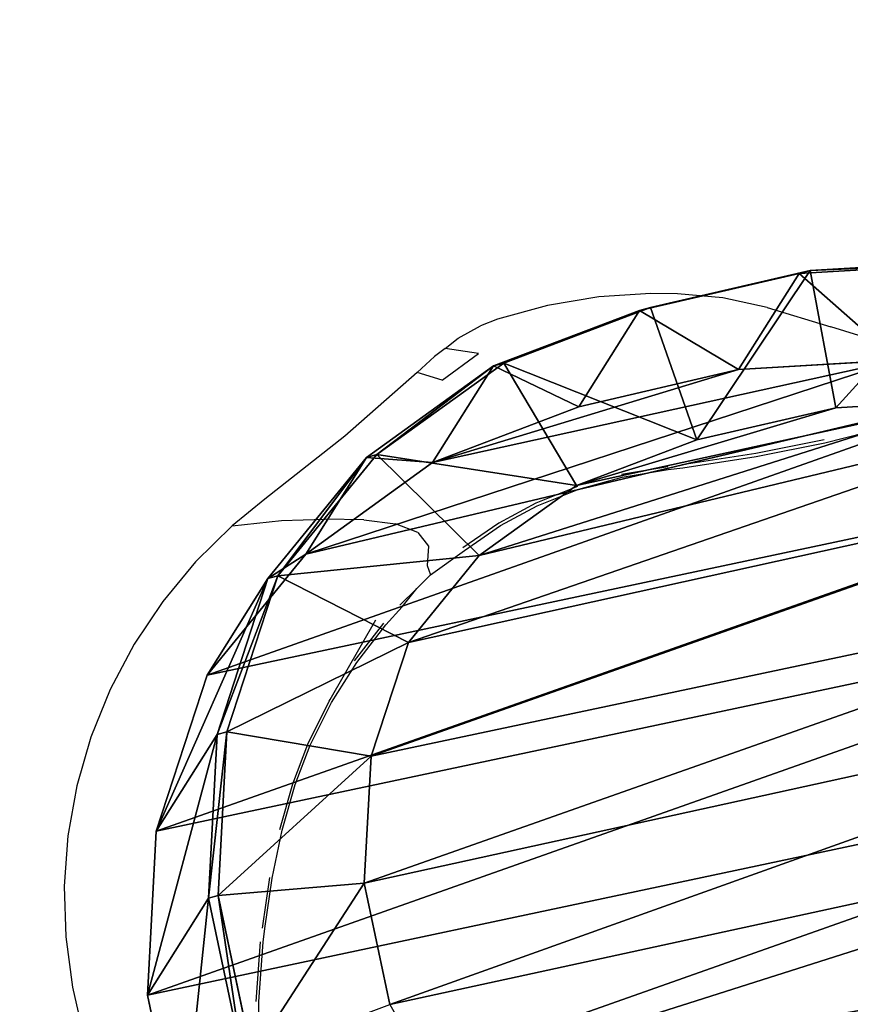
# Model space of a CAD drawing. Units: centimetres. Extents: x -98 to 423, y -242 to 279.
# Drawn here: x 117 to 129, y 81 to 95 of the extents above; entities that cross this region are included whole.
import ezdxf

# ---------------------------------------------------------------- set-up
doc = ezdxf.new("R2010")
doc.units = ezdxf.units.CM
doc.header["$LTSCALE"] = 2.54
doc.layers.get('0').update_dxf_attribs({"true_color": 0xff5454})
doc.layers.add('VP-EQ', color=7, linetype='Continuous', true_color=0x8a3492)

# ---------------------------------------------------------------- blocks, each defined once
blk = doc.blocks.new('R__nica#12')
at = {"color": 0}
for p, q in [((2.518, 11.978, 59.201), (2.977, 14.214, 59.201)), ((2.518, 11.978, 59.201), (2.977, 14.214, 59.201)), ((2.518, 11.813, 55.26), (2.977, 14.046, 55.177)), ((2.518, 11.813, 55.26), (2.977, 14.046, 55.177)), ((4.511, 11.825, 61.201), (4.899, 13.711, 61.201)), ((4.511, 11.825, 61.201), (4.899, 13.711, 61.201)), ((3.624, 10.62, 25.295), (4.082, 12.854, 25.259)), ((4.082, 12.854, 1.165), (3.624, 10.62, 1.165)), ((3.624, 10.62, 25.295), (4.082, 12.854, 25.259)), ((4.082, 12.854, 1.165), (3.624, 10.62, 1.165)), ((2.438, 9.63, 59.201), (2.518, 11.978, 59.201)), ((2.438, 9.63, 59.201), (2.518, 11.978, 59.201)), ((2.518, 11.813, 55.26), (2.518, 11.978, 59.201)), ((2.518, 11.813, 55.26), (2.518, 11.978, 59.201)), ((4.511, 11.825, 61.201), (2.518, 11.978, 59.201)), ((4.511, 11.825, 61.201), (2.518, 11.978, 59.201)), ((2.438, 9.469, 55.354), (2.518, 11.813, 55.26)), ((2.438, 9.469, 55.354), (2.518, 11.813, 55.26)), ((3.624, 10.62, 25.295), (2.518, 11.813, 55.26)), ((3.624, 10.62, 25.295), (2.518, 11.813, 55.26)), ((4.441, 9.781, 61.201), (4.511, 11.825, 61.201)), ((4.441, 9.781, 61.201), (4.511, 11.825, 61.201)), ((3.624, 10.62, 1.165), (3.546, 8.273, 1.165)), ((3.546, 8.273, 25.34), (3.624, 10.62, 25.295)), ((3.546, 8.273, 25.34), (3.624, 10.62, 25.295)), ((3.624, 10.62, 1.165), (3.546, 8.273, 1.165)), ((3.624, 10.62, 1.165), (3.624, 10.62, 25.295)), ((3.624, 10.62, 1.165), (3.624, 10.62, 25.295)), ((2.438, 9.63, 59.201), (4.441, 9.781, 61.201)), ((2.438, 9.63, 59.201), (4.441, 9.781, 61.201)), ((4.627, 7.947, 61.201), (4.441, 9.781, 61.201)), ((4.627, 7.947, 61.201), (4.441, 9.781, 61.201)), ((2.438, 9.469, 55.354), (2.438, 9.63, 59.201)), ((2.664, 7.399, 59.201), (2.438, 9.63, 59.201)), ((2.438, 9.469, 55.354), (2.438, 9.63, 59.201)), ((2.664, 7.399, 59.201), (2.438, 9.63, 59.201)), ((2.664, 7.242, 55.449), (2.438, 9.469, 55.354)), ((3.546, 8.273, 25.34), (2.438, 9.469, 55.354)), ((2.664, 7.242, 55.449), (2.438, 9.469, 55.354)), ((3.546, 8.273, 25.34), (2.438, 9.469, 55.354)), ((3.546, 8.273, 1.165), (3.546, 8.273, 25.34)), ((3.546, 8.273, 1.165), (3.546, 8.273, 25.34)), ((3.546, 8.273, 1.165), (3.774, 6.045, 1.165)), ((3.774, 6.045, 25.389), (3.546, 8.273, 25.34)), ((3.774, 6.045, 25.389), (3.546, 8.273, 25.34)), ((3.546, 8.273, 1.165), (3.774, 6.045, 1.165)), ((2.664, 7.399, 59.201), (4.627, 7.947, 61.201)), ((2.664, 7.399, 59.201), (4.627, 7.947, 61.201)), ((5.235, 6.344, 61.201), (4.627, 7.947, 61.201)), ((5.235, 6.344, 61.201), (4.627, 7.947, 61.201)), ((3.459, 5.303, 59.201), (2.664, 7.399, 59.201)), ((2.664, 7.242, 55.449), (2.664, 7.399, 59.201)), ((2.664, 7.242, 55.449), (2.664, 7.399, 59.201)), ((3.459, 5.303, 59.201), (2.664, 7.399, 59.201)), ((3.459, 5.15, 55.55), (2.664, 7.242, 55.449)), ((3.459, 5.15, 55.55), (2.664, 7.242, 55.449)), ((3.774, 6.045, 25.389), (2.664, 7.242, 55.449)), ((3.774, 6.045, 25.389), (2.664, 7.242, 55.449)), ((5.235, 6.344, 61.201), (3.459, 5.303, 59.201)), ((5.235, 6.344, 61.201), (3.459, 5.303, 59.201)), ((6.173, 5.042, 61.201), (5.235, 6.344, 61.201)), ((6.173, 5.042, 61.201), (5.235, 6.344, 61.201)), ((3.774, 6.045, 1.165), (3.774, 6.045, 25.389)), ((4.571, 3.951, 25.445), (3.774, 6.045, 25.389)), ((3.774, 6.045, 1.165), (3.774, 6.045, 25.389)), ((3.774, 6.045, 1.165), (4.571, 3.951, 1.165)), ((4.571, 3.951, 25.445), (3.774, 6.045, 25.389)), ((3.774, 6.045, 1.165), (4.571, 3.951, 1.165)), ((4.769, 3.484, 59.201), (3.459, 5.303, 59.201)), ((3.459, 5.15, 55.55), (3.459, 5.303, 59.201)), ((3.459, 5.15, 55.55), (3.459, 5.303, 59.201)), ((4.769, 3.484, 59.201), (3.459, 5.303, 59.201)), ((4.769, 3.335, 55.648), (3.459, 5.15, 55.55)), ((4.571, 3.951, 25.445), (3.459, 5.15, 55.55)), ((4.769, 3.335, 55.648), (3.459, 5.15, 55.55)), ((4.571, 3.951, 25.445), (3.459, 5.15, 55.55)), ((4.769, 3.484, 59.201), (6.173, 5.042, 61.201)), ((4.769, 3.484, 59.201), (6.173, 5.042, 61.201)), ((7.608, 4.106, 61.201), (6.173, 5.042, 61.201)), ((7.608, 4.106, 61.201), (6.173, 5.042, 61.201)), ((6.738, 2.201, 59.201), (7.608, 4.106, 61.201)), ((6.738, 2.201, 59.201), (7.608, 4.106, 61.201)), ((9.341, 3.54, 61.201), (7.608, 4.106, 61.201)), ((9.341, 3.54, 61.201), (7.608, 4.106, 61.201)), ((4.571, 3.951, 1.165), (4.571, 3.951, 25.445)), ((4.571, 3.951, 1.165), (5.882, 2.135, 1.165)), ((5.882, 2.135, 25.505), (4.571, 3.951, 25.445)), ((5.882, 2.135, 25.505), (4.571, 3.951, 25.445)), ((4.571, 3.951, 1.165), (4.571, 3.951, 25.445)), ((4.571, 3.951, 1.165), (5.882, 2.135, 1.165)), ((8.971, 1.472, 59.201), (9.341, 3.54, 61.201)), ((8.971, 1.472, 59.201), (9.341, 3.54, 61.201)), ((11.114, 3.445, 61.201), (9.341, 3.54, 61.201)), ((11.114, 3.445, 61.201), (9.341, 3.54, 61.201)), ((4.769, 3.335, 55.648), (4.769, 3.484, 59.201)), ((6.738, 2.201, 59.201), (4.769, 3.484, 59.201)), ((4.769, 3.335, 55.648), (4.769, 3.484, 59.201)), ((6.738, 2.201, 59.201), (4.769, 3.484, 59.201)), ((6.738, 2.056, 55.737), (4.769, 3.335, 55.648)), ((5.882, 2.135, 25.505), (4.769, 3.335, 55.648)), ((6.738, 2.056, 55.737), (4.769, 3.335, 55.648)), ((5.882, 2.135, 25.505), (4.769, 3.335, 55.648)), ((5.882, 2.135, 1.165), (5.882, 2.135, 25.505)), ((5.882, 2.135, 1.165), (7.852, 0.854, 1.165)), ((7.852, 0.854, 25.567), (5.882, 2.135, 25.505)), ((5.882, 2.135, 1.165), (5.882, 2.135, 25.505)), ((7.852, 0.854, 25.567), (5.882, 2.135, 25.505)), ((5.882, 2.135, 1.165), (7.852, 0.854, 1.165)), ((8.971, 1.472, 59.201), (6.738, 2.201, 59.201)), ((6.738, 2.056, 55.737), (6.738, 2.201, 59.201)), ((6.738, 2.056, 55.737), (6.738, 2.201, 59.201)), ((8.971, 1.472, 59.201), (6.738, 2.201, 59.201)), ((8.971, 1.329, 55.808), (6.738, 2.056, 55.737)), ((7.852, 0.854, 25.567), (6.738, 2.056, 55.737)), ((8.971, 1.329, 55.808), (6.738, 2.056, 55.737)), ((7.852, 0.854, 25.567), (6.738, 2.056, 55.737)), ((11.318, 1.346, 59.201), (8.971, 1.472, 59.201)), ((8.971, 1.329, 55.808), (8.971, 1.472, 59.201)), ((8.971, 1.329, 55.808), (8.971, 1.472, 59.201)), ((11.318, 1.346, 59.201), (8.971, 1.472, 59.201)), ((11.318, 1.206, 55.856), (8.971, 1.329, 55.808)), ((10.086, 0.127, 25.623), (8.971, 1.329, 55.808)), ((11.318, 1.206, 55.856), (8.971, 1.329, 55.808)), ((10.086, 0.127, 25.623), (8.971, 1.329, 55.808)), ((7.852, 0.854, 1.165), (7.852, 0.854, 25.567)), ((7.852, 0.854, 1.165), (7.852, 0.854, 25.567)), ((7.852, 0.854, 1.165), (10.086, 0.127, 1.165)), ((10.086, 0.127, 25.623), (7.852, 0.854, 25.567)), ((10.086, 0.127, 25.623), (7.852, 0.854, 25.567)), ((7.852, 0.854, 1.165), (10.086, 0.127, 1.165)), ((10.086, 0.127, 1.165), (10.086, 0.127, 25.623)), ((10.086, 0.127, 1.165), (12.432, 0.003, 1.165)), ((12.432, 0.003, 25.669), (10.086, 0.127, 25.623)), ((10.086, 0.127, 1.165), (10.086, 0.127, 25.623)), ((12.432, 0.003, 25.669), (10.086, 0.127, 25.623)), ((10.086, 0.127, 1.165), (12.432, 0.003, 1.165))]:
    blk.add_line(p, q, dxfattribs=at)
mesh = blk.add_polyface(dxfattribs=at)
corners = [(3.624, 10.62, 1.165), (3.774, 6.045, 1.165), (3.546, 8.273, 1.165), (4.082, 12.854, 1.165), (4.571, 3.951, 1.165), (4.889, 14.824, 1.165), (5.882, 2.135, 1.165), (6.636, 16.395, 1.165), (7.852, 0.854, 1.165), (8.73, 17.461, 1.165), (10.086, 0.127, 1.165), (11.028, 17.948, 1.165), (12.432, 0.003, 1.165), (13.445, 17.561, 1.165), (14.294, 0.491, 1.165), (15.679, 16.562, 1.165), (15.99, 1.556, 1.165), (17.578, 15.019, 1.165), (17.405, 3.128, 1.165), (18.936, 5.03, 1.165), (18.945, 13.499, 1.165), (19.922, 7.265, 1.165), (19.872, 11.677, 1.165), (20.296, 9.678, 1.165)]
mesh.append_faces([[corners[k] for k in face] for face in [(0, 1, 2), (21, 22, 23)]], dxfattribs={"vtx0": -1, "color": 0})
mesh.append_faces([[corners[k] for k in face] for face in [(1, 3, 4), (4, 5, 6), (6, 7, 8), (8, 9, 10), (10, 11, 12), (12, 13, 14), (14, 15, 16), (16, 17, 18), (18, 17, 19), (19, 20, 21)]], dxfattribs={"vtx0": -1, "vtx1": -1, "color": 0})
mesh.append_faces([[corners[k] for k in face] for face in [(1, 0, 3), (4, 3, 5), (6, 5, 7), (8, 7, 9), (10, 9, 11), (12, 11, 13), (14, 13, 15), (16, 15, 17), (19, 17, 20), (21, 20, 22)]], dxfattribs={"vtx0": -1, "vtx2": -1, "color": 0})
mesh = blk.add_polyface(dxfattribs=at)
corners = [(4.627, 7.947, 61.201), (4.511, 11.825, 61.201), (4.441, 9.781, 61.201), (4.899, 13.711, 61.201), (5.235, 6.344, 61.201), (5.462, 15.086, 61.201), (6.173, 5.042, 61.201), (6.674, 16.175, 61.201), (7.608, 4.106, 61.201), (8.299, 17.001, 61.201), (9.341, 3.54, 61.201), (9.976, 17.356, 61.201), (11.114, 3.445, 61.201), (11.766, 17.068, 61.201), (12.377, 3.775, 61.201), (13.518, 16.282, 61.201), (13.578, 4.529, 61.201), (15.091, 15, 61.201), (14.77, 5.852, 61.201), (16.102, 7.507, 61.201), (16.177, 13.791, 61.201), (16.877, 9.26, 61.201), (16.864, 12.437, 61.201), (17.156, 11.052, 61.201)]
mesh.append_faces([[corners[k] for k in face] for face in [(0, 1, 2), (22, 21, 23)]], dxfattribs={"vtx0": -1, "color": 0})
mesh.append_faces([[corners[k] for k in face] for face in [(1, 0, 3), (3, 4, 5), (5, 6, 7), (7, 8, 9), (9, 10, 11), (11, 12, 13), (13, 14, 15), (15, 16, 17), (17, 19, 20), (20, 21, 22)]], dxfattribs={"vtx0": -1, "vtx1": -1, "color": 0})
mesh.append_faces([[corners[k] for k in face] for face in [(3, 0, 4), (5, 4, 6), (7, 6, 8), (9, 8, 10), (11, 10, 12), (13, 12, 14), (15, 14, 16), (17, 16, 18), (17, 18, 19), (20, 19, 21)]], dxfattribs={"vtx0": -1, "vtx2": -1, "color": 0})
mesh = blk.add_polyface(dxfattribs=at)
corners = [(2.518, 11.978, 59.201), (2.977, 14.046, 55.177), (2.518, 11.813, 55.26), (2.977, 14.214, 59.201)]
mesh.append_faces([[corners[k] for k in face] for face in [(0, 1, 2), (1, 0, 3)]], dxfattribs={"vtx0": -1, "color": 0})
mesh = blk.add_polyface(dxfattribs=at)
corners = [(4.511, 11.825, 61.201), (2.977, 14.214, 59.201), (2.518, 11.978, 59.201), (4.899, 13.711, 61.201)]
mesh.append_faces([[corners[k] for k in face] for face in [(0, 1, 2), (1, 0, 3)]], dxfattribs={"vtx0": -1, "color": 0})
mesh = blk.add_polyface(dxfattribs=at)
corners = [(2.518, 11.813, 55.26), (4.082, 12.854, 25.259), (3.624, 10.62, 25.295), (2.977, 14.046, 55.177)]
mesh.append_faces([[corners[k] for k in face] for face in [(0, 1, 2), (1, 0, 3)]], dxfattribs={"vtx0": -1, "color": 0})
mesh = blk.add_polyface(dxfattribs=at)
corners = [(4.082, 12.854, 25.259), (3.624, 10.62, 1.165), (3.624, 10.62, 25.295), (4.082, 12.854, 1.165)]
mesh.append_faces([[corners[k] for k in face] for face in [(0, 1, 2), (1, 0, 3)]], dxfattribs={"vtx0": -1, "color": 0})
mesh = blk.add_polyface(dxfattribs=at)
corners = [(2.438, 9.63, 59.201), (2.518, 11.813, 55.26), (2.438, 9.469, 55.354), (2.518, 11.978, 59.201)]
mesh.append_faces([[corners[k] for k in face] for face in [(0, 1, 2), (1, 0, 3)]], dxfattribs={"vtx0": -1, "color": 0})
mesh = blk.add_polyface(dxfattribs=at)
corners = [(4.441, 9.781, 61.201), (2.518, 11.978, 59.201), (2.438, 9.63, 59.201), (4.511, 11.825, 61.201)]
mesh.append_faces([[corners[k] for k in face] for face in [(0, 1, 2), (1, 0, 3)]], dxfattribs={"vtx0": -1, "color": 0})
mesh = blk.add_polyface(dxfattribs=at)
corners = [(2.438, 9.469, 55.354), (3.624, 10.62, 25.295), (3.546, 8.273, 25.34), (2.518, 11.813, 55.26)]
mesh.append_faces([[corners[k] for k in face] for face in [(0, 1, 2), (1, 0, 3)]], dxfattribs={"vtx0": -1, "color": 0})
mesh = blk.add_polyface(dxfattribs=at)
corners = [(3.624, 10.62, 25.295), (3.546, 8.273, 1.165), (3.546, 8.273, 25.34), (3.624, 10.62, 1.165)]
mesh.append_faces([[corners[k] for k in face] for face in [(0, 1, 2), (1, 0, 3)]], dxfattribs={"vtx0": -1, "color": 0})
mesh = blk.add_polyface(dxfattribs=at)
corners = [(2.664, 7.399, 59.201), (4.441, 9.781, 61.201), (2.438, 9.63, 59.201), (4.627, 7.947, 61.201)]
mesh.append_faces([[corners[k] for k in face] for face in [(0, 1, 2), (1, 0, 3)]], dxfattribs={"vtx0": -1, "color": 0})
mesh = blk.add_polyface(dxfattribs=at)
corners = [(2.664, 7.399, 59.201), (2.438, 9.469, 55.354), (2.664, 7.242, 55.449), (2.438, 9.63, 59.201)]
mesh.append_faces([[corners[k] for k in face] for face in [(0, 1, 2), (1, 0, 3)]], dxfattribs={"vtx0": -1, "color": 0})
mesh = blk.add_polyface(dxfattribs=at)
corners = [(2.664, 7.242, 55.449), (3.546, 8.273, 25.34), (3.774, 6.045, 25.389), (2.438, 9.469, 55.354)]
mesh.append_faces([[corners[k] for k in face] for face in [(0, 1, 2), (1, 0, 3)]], dxfattribs={"vtx0": -1, "color": 0})
mesh = blk.add_polyface(dxfattribs=at)
corners = [(3.546, 8.273, 25.34), (3.774, 6.045, 1.165), (3.774, 6.045, 25.389), (3.546, 8.273, 1.165)]
mesh.append_faces([[corners[k] for k in face] for face in [(0, 1, 2), (1, 0, 3)]], dxfattribs={"vtx0": -1, "color": 0})
mesh = blk.add_polyface(dxfattribs=at)
corners = [(3.459, 5.303, 59.201), (4.627, 7.947, 61.201), (2.664, 7.399, 59.201), (5.235, 6.344, 61.201)]
mesh.append_faces([[corners[k] for k in face] for face in [(0, 1, 2), (1, 0, 3)]], dxfattribs={"vtx0": -1, "color": 0})
mesh = blk.add_polyface(dxfattribs=at)
corners = [(3.459, 5.303, 59.201), (2.664, 7.242, 55.449), (3.459, 5.15, 55.55), (2.664, 7.399, 59.201)]
mesh.append_faces([[corners[k] for k in face] for face in [(0, 1, 2), (1, 0, 3)]], dxfattribs={"vtx0": -1, "color": 0})
mesh = blk.add_polyface(dxfattribs=at)
corners = [(3.459, 5.15, 55.55), (3.774, 6.045, 25.389), (4.571, 3.951, 25.445), (2.664, 7.242, 55.449)]
mesh.append_faces([[corners[k] for k in face] for face in [(0, 1, 2), (1, 0, 3)]], dxfattribs={"vtx0": -1, "color": 0})
mesh = blk.add_polyface(dxfattribs=at)
corners = [(4.769, 3.484, 59.201), (5.235, 6.344, 61.201), (3.459, 5.303, 59.201), (6.173, 5.042, 61.201)]
mesh.append_faces([[corners[k] for k in face] for face in [(0, 1, 2), (1, 0, 3)]], dxfattribs={"vtx0": -1, "color": 0})
mesh = blk.add_polyface(dxfattribs=at)
corners = [(3.774, 6.045, 25.389), (4.571, 3.951, 1.165), (4.571, 3.951, 25.445), (3.774, 6.045, 1.165)]
mesh.append_faces([[corners[k] for k in face] for face in [(0, 1, 2), (1, 0, 3)]], dxfattribs={"vtx0": -1, "color": 0})
mesh = blk.add_polyface(dxfattribs=at)
corners = [(4.769, 3.484, 59.201), (3.459, 5.15, 55.55), (4.769, 3.335, 55.648), (3.459, 5.303, 59.201)]
mesh.append_faces([[corners[k] for k in face] for face in [(0, 1, 2), (1, 0, 3)]], dxfattribs={"vtx0": -1, "color": 0})
mesh = blk.add_polyface(dxfattribs=at)
corners = [(4.769, 3.335, 55.648), (4.571, 3.951, 25.445), (5.882, 2.135, 25.505), (3.459, 5.15, 55.55)]
mesh.append_faces([[corners[k] for k in face] for face in [(0, 1, 2), (1, 0, 3)]], dxfattribs={"vtx0": -1, "color": 0})
mesh = blk.add_polyface(dxfattribs=at)
corners = [(6.738, 2.201, 59.201), (6.173, 5.042, 61.201), (4.769, 3.484, 59.201), (7.608, 4.106, 61.201)]
mesh.append_faces([[corners[k] for k in face] for face in [(0, 1, 2), (1, 0, 3)]], dxfattribs={"vtx0": -1, "color": 0})
mesh = blk.add_polyface(dxfattribs=at)
corners = [(8.971, 1.472, 59.201), (7.608, 4.106, 61.201), (6.738, 2.201, 59.201), (9.341, 3.54, 61.201)]
mesh.append_faces([[corners[k] for k in face] for face in [(0, 1, 2), (1, 0, 3)]], dxfattribs={"vtx0": -1, "color": 0})
mesh = blk.add_polyface(dxfattribs=at)
corners = [(4.571, 3.951, 25.445), (5.882, 2.135, 1.165), (5.882, 2.135, 25.505), (4.571, 3.951, 1.165)]
mesh.append_faces([[corners[k] for k in face] for face in [(0, 1, 2), (1, 0, 3)]], dxfattribs={"vtx0": -1, "color": 0})
mesh = blk.add_polyface(dxfattribs=at)
corners = [(11.318, 1.346, 59.201), (9.341, 3.54, 61.201), (8.971, 1.472, 59.201), (11.114, 3.445, 61.201)]
mesh.append_faces([[corners[k] for k in face] for face in [(0, 1, 2), (1, 0, 3)]], dxfattribs={"vtx0": -1, "color": 0})
mesh = blk.add_polyface(dxfattribs=at)
corners = [(6.738, 2.056, 55.737), (4.769, 3.484, 59.201), (4.769, 3.335, 55.648), (6.738, 2.201, 59.201)]
mesh.append_faces([[corners[k] for k in face] for face in [(0, 1, 2), (1, 0, 3)]], dxfattribs={"vtx0": -1, "color": 0})
mesh = blk.add_polyface(dxfattribs=at)
corners = [(7.852, 0.854, 25.567), (4.769, 3.335, 55.648), (5.882, 2.135, 25.505), (6.738, 2.056, 55.737)]
mesh.append_faces([[corners[k] for k in face] for face in [(0, 1, 2), (1, 0, 3)]], dxfattribs={"vtx0": -1, "color": 0})
mesh = blk.add_polyface(dxfattribs=at)
corners = [(7.852, 0.854, 25.567), (5.882, 2.135, 1.165), (7.852, 0.854, 1.165), (5.882, 2.135, 25.505)]
mesh.append_faces([[corners[k] for k in face] for face in [(0, 1, 2), (1, 0, 3)]], dxfattribs={"vtx0": -1, "color": 0})
mesh = blk.add_polyface(dxfattribs=at)
corners = [(8.971, 1.329, 55.808), (6.738, 2.201, 59.201), (6.738, 2.056, 55.737), (8.971, 1.472, 59.201)]
mesh.append_faces([[corners[k] for k in face] for face in [(0, 1, 2), (1, 0, 3)]], dxfattribs={"vtx0": -1, "color": 0})
mesh = blk.add_polyface(dxfattribs=at)
corners = [(10.086, 0.127, 25.623), (6.738, 2.056, 55.737), (7.852, 0.854, 25.567), (8.971, 1.329, 55.808)]
mesh.append_faces([[corners[k] for k in face] for face in [(0, 1, 2), (1, 0, 3)]], dxfattribs={"vtx0": -1, "color": 0})
mesh = blk.add_polyface(dxfattribs=at)
corners = [(11.318, 1.206, 55.856), (8.971, 1.472, 59.201), (8.971, 1.329, 55.808), (11.318, 1.346, 59.201)]
mesh.append_faces([[corners[k] for k in face] for face in [(0, 1, 2), (1, 0, 3)]], dxfattribs={"vtx0": -1, "color": 0})
mesh = blk.add_polyface(dxfattribs=at)
corners = [(12.432, 0.003, 25.669), (8.971, 1.329, 55.808), (10.086, 0.127, 25.623), (11.318, 1.206, 55.856)]
mesh.append_faces([[corners[k] for k in face] for face in [(0, 1, 2), (1, 0, 3)]], dxfattribs={"vtx0": -1, "color": 0})
mesh = blk.add_polyface(dxfattribs=at)
corners = [(10.086, 0.127, 25.623), (7.852, 0.854, 1.165), (10.086, 0.127, 1.165), (7.852, 0.854, 25.567)]
mesh.append_faces([[corners[k] for k in face] for face in [(0, 1, 2), (1, 0, 3)]], dxfattribs={"vtx0": -1, "color": 0})
mesh = blk.add_polyface(dxfattribs=at)
corners = [(12.432, 0.003, 25.669), (10.086, 0.127, 1.165), (12.432, 0.003, 1.165), (10.086, 0.127, 25.623)]
mesh.append_faces([[corners[k] for k in face] for face in [(0, 1, 2), (1, 0, 3)]], dxfattribs={"vtx0": -1, "color": 0})
blk = doc.blocks.new('rb1348 3d')
at = {"color": 43, "true_color": 0xcdb98c, "rotation": 284.9999991461889}
blk.add_blockref('R__nica#12', (115.624, 90.729, -1.201), dxfattribs=at)
blk = doc.blocks.new('1348')
at = {"color": 7}
for p, q in [((18.368, 66.013), (17.626, 65.964)), ((18.753, 66.008), (18.368, 66.013)), ((19.4, 65.947), (18.753, 66.008)), ((17.626, 65.964), (16.891, 65.84)), ((20.036, 65.811), (19.4, 65.947)), ((16.891, 65.84), (16.174, 65.643)), ((20.036, 65.811), (20.945, 65.533)), ((16.174, 65.643), (15.928, 65.547)), ((15.608, 65.371), (15.928, 65.547)), ((21.887, 65.242), (20.945, 65.533)), ((15.423, 65.226), (15.608, 65.371)), ((15.423, 65.226), (15.273, 65.108)), ((15.383, 64.77), (15.902, 65.15)), ((15.902, 65.15), (15.423, 65.226)), ((15.273, 65.108), (15.025, 64.878)), ((15.025, 64.878), (13.985, 63.968)), ((15.383, 64.77), (15.025, 64.878)), ((13.985, 63.968), (12.84, 63.064)), ((20.851, 63.917), (19.871, 63.72)), ((20.861, 63.875), (21.443, 64.019)), ((19.879, 63.676), (20.861, 63.875)), ((19.871, 63.72), (18.82, 63.559)), ((18.825, 63.513), (19.879, 63.676)), ((17.947, 63.423), (18.613, 63.536)), ((17.957, 63.379), (18.619, 63.49)), ((18.619, 63.49), (18.825, 63.513)), ((17.336, 63.207), (17.957, 63.379)), ((17.321, 63.249), (16.724, 63.009)), ((16.742, 62.97), (17.336, 63.207)), ((12.84, 63.064), (12.373, 62.683)), ((16.724, 63.009), (16.194, 62.724)), ((16.216, 62.687), (16.742, 62.97)), ((12.373, 62.683), (13.08, 62.762)), ((13.08, 62.762), (13.703, 62.781)), ((14.259, 62.769), (13.703, 62.781)), ((14.259, 62.769), (14.713, 62.711)), ((12.373, 62.683), (11.848, 62.167)), ((15.032, 62.59), (14.713, 62.711)), ((16.194, 62.724), (15.675, 62.367)), ((15.701, 62.333), (16.216, 62.687)), ((15.032, 62.59), (15.185, 62.392)), ((15.185, 62.392), (15.168, 62.116)), ((15.215, 61.98), (15.701, 62.333)), ((11.848, 62.167), (11.379, 61.6)), ((15.168, 62.116), (15.215, 61.98)), ((15.018, 61.786), (15.215, 61.98)), ((14.777, 61.55), (15.018, 61.786)), ((14.808, 61.522), (15.018, 61.786)), ((11.379, 61.6), (10.97, 60.988)), ((14.576, 61.264), (14.808, 61.522)), ((13.778, 60.198), (14.433, 61.339)), ((14.124, 60.749), (14.545, 61.291)), ((14.158, 60.725), (14.576, 61.264)), ((10.97, 60.988), (10.625, 60.338)), ((13.796, 60.152), (14.158, 60.725)), ((10.625, 60.338), (10.35, 59.658)), ((13.458, 59.557), (13.762, 60.171)), ((13.493, 59.542), (13.796, 60.152)), ((13.762, 60.171), (13.778, 60.198)), ((10.35, 59.658), (10.15, 58.96)), ((13.242, 58.991), (13.458, 59.557)), ((13.278, 58.979), (13.493, 59.542)), ((10.15, 58.96), (10.023, 58.246)), ((13.055, 58.334), (13.242, 58.991)), ((13.092, 58.325), (13.278, 58.979)), ((10.023, 58.246), (9.97, 57.523)), ((12.946, 57.639), (13.092, 58.325)), ((12.909, 57.646), (12.803, 56.923)), ((12.841, 56.918), (12.946, 57.639)), ((9.97, 57.523), (9.992, 56.798)), ((12.819, 56.72), (12.841, 56.918)), ((9.992, 56.798), (10.09, 56.079)), ((12.717, 55.874), (12.781, 56.724)), ((12.757, 55.872), (12.819, 56.72)), ((10.09, 56.079), (10.286, 55.194)), ((12.761, 55.328), (12.757, 55.872))]:
    blk.add_line(p, q, dxfattribs=at)
blk = doc.blocks.new('rb1348 2d')
at = {"layer": 'VP-EQ', "color": 7}
blk.add_circle((203.296, 201.592), 260.187, dxfattribs=at)
at = {"layer": 'VP-EQ'}
blk.add_blockref('1348', (149.063, 208.103), dxfattribs=at)

msp = doc.modelspace()

# ---------------------------------------------------------------- block references
msp.add_blockref('rb1348 3d', (0.971, 0.023))
at = {"layer": 'VP-EQ', "color": 7}
msp.add_blockref('rb1348 2d', (-40.897, -183.024), dxfattribs=at)

doc.saveas('drawing.dxf')
